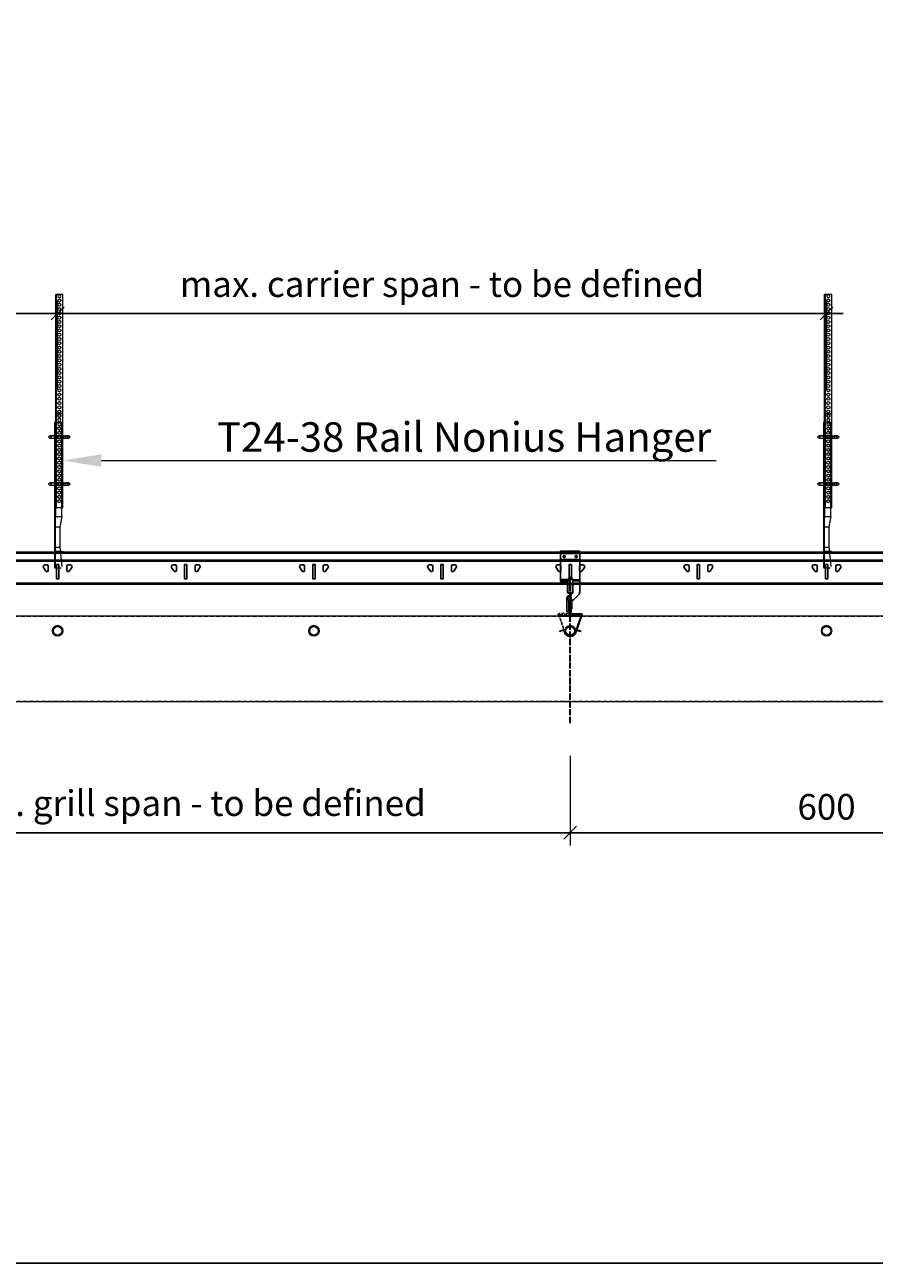
# Model space of a CAD drawing. Extents: x 0 to 6611, y -1304 to 4648.
# Drawn here: x 902 to 1897, y -1304 to 145 of the extents above; entities that cross this region are included whole.
import ezdxf
from ezdxf import colors
from ezdxf.entities.mleader import LeaderData, LeaderLine
from ezdxf.math import Vec2, Vec3

# ---------------------------------------------------------------- set-up
doc = ezdxf.new("R2010")
doc.units = 0
doc.header["$PDMODE"] = 3
doc.header["$PDSIZE"] = 1
for name, pattern in [('ACAD_ISO04W100', [30, 24, -3, 0, -3]), ('HIDDEN2', [4.7625, 3.175, -1.5875]), ('PUNKT', [2, 0.5, -1.5])]:
    doc.linetypes.add(name, pattern=pattern)
doc.layers.get('0').update_dxf_attribs({"linetype": 'CONTINUOUS'})
doc.layers.get('Defpoints').update_dxf_attribs({"linetype": 'CONTINUOUS'})
for name, color, linetype, lineweight in [('A-STILL', 6, 'CONTINUOUS', 9), ('CLIP front', 7, 'CONTINUOUS', 13), ('CLIP sec', 7, 'CONTINUOUS', 13), ('DOWEL sec', 7, 'CONTINUOUS', 9), ('HD001_Contour', 2, 'CONTINUOUS', 35), ('HD021_Text_3.5', 5, 'CONTINUOUS', 35), ('SLAT side', 7, 'CONTINUOUS', 13), ('SUSPENSIONS', 7, 'CONTINUOUS', 13), ('T-RAIL sec', 7, 'CONTINUOUS', 9)]:
    doc.layers.add(name, color=color, linetype=linetype, lineweight=lineweight)
doc.layers.add('NO SHOW', color=1, linetype='CONTINUOUS', lineweight=20, plot=False)
doc.layers.add('QUESTIONS', color=7, linetype='CONTINUOUS', lineweight=13, true_color=0xf00000)
doc.styles.add('Arial Narrow', font='ARIALN.TTF')
doc.dimstyles.new('DM10_ANNOTATION', dxfattribs={"dimtxt": 2, "dimasz": 1, "dimexe": 1, "dimexo": 1, "dimgap": 1, "dimtad": 1, "dimdec": 1, "dimdsep": 46, "dimtxsty": 'Arial Narrow', "dimblk": 'OBLIQUE', "dimcen": 0.09, "dimdle": 1.3, "dimclrd": 6, "dimclre": 6, "dimclrt": 5, "dimadec": 0, "dimazin": 2, "dimtfac": 1, "dimtdec": 1, "dimtmove": 2, "dimatfit": 2, "dimldrblk": 'OBLIQUE', "dimfxl": 6, "dimfxlon": 1, "dimtolj": 1, "dimtzin": 0, "dimlwe": 9, "dimarcsym": 0})

# ---------------------------------------------------------------- blocks, each defined once
blk = doc.blocks.new('_Oblique')
at = {"color": 0, "linetype": 'ByBlock', "lineweight": -2}
blk.add_line((-0.5, -0.5), (0.5, 0.5), dxfattribs=at)
blk = doc.blocks.new('*D670')
at = {"layer": 'A-STILL', "color": 6, "linetype": 'Continuous', "lineweight": 9, "transparency": 16777216}
for p, q in [((640.7, -710.5), (640.7, -815.5)), ((1540.7, -710.5), (1540.7, -815.5))]:
    blk.add_line(p, q, dxfattribs=at)
at = {"layer": 'A-STILL', "color": 6, "linetype": 'Continuous', "lineweight": -2, "transparency": 16777216}
blk.add_line((1560.2, -800.5), (621.2, -800.5), dxfattribs=at)
at = {"layer": 'Defpoints', "color": 0, "transparency": 16777216}
for p in [(640.7, -571.5), (1540.7, -652.1), (640.7, -800.5)]:
    blk.add_point(p, dxfattribs=at)
at = {"layer": 'A-STILL', "color": 6, "lineweight": -2, "transparency": 16777216, "xscale": 15, "yscale": 15, "zscale": 15, "rotation": 180}
blk.add_blockref('_Oblique', (640.7, -800.5), dxfattribs=at)
at = {"layer": 'A-STILL', "color": 6, "lineweight": -2, "transparency": 16777216, "xscale": 15, "yscale": 15, "zscale": 15}
blk.add_blockref('_Oblique', (1540.7, -800.5), dxfattribs=at)
at = {"layer": 'A-STILL', "color": 5, "transparency": 16777216, "insert": (1090.7, -765.9), "char_height": 30, "attachment_point": 5, "style": 'Arial Narrow'}
blk.add_mtext('\\A1;max. grill span - to be defined', dxfattribs=at)
blk = doc.blocks.new('DOWEL-sec')
at = {"layer": 'DOWEL sec'}
for points in [[(-6, 0, -1), (6, 0, -1)], [(-5, 0, -1), (5, 0, -1)]]:
    blk.add_lwpolyline(points, format="xyb", close=True, dxfattribs=at)
blk = doc.blocks.new('*U97')
at = {"layer": 'SLAT side'}
blk.add_lwpolyline([(2, 70), (2, -30), (2698, -30), (2698, 70)], close=True, dxfattribs=at)
at = {"layer": 'SLAT side', "linetype": 'HIDDEN2', "ltscale": 1.5}
blk.add_lwpolyline([(2.5, 69.5), (2.5, -29.5), (2697.5, -29.5), (2697.5, 69.5)], close=True, dxfattribs=at)
at = {"layer": 'SLAT side'}
for points in [[(444, 53, 1), (456, 53, 1)], [(744, 53, 1), (756, 53, 1)], [(1044, 53, 1), (1056, 53, 1)], [(1344, 53, 1), (1356, 53, 1)]]:
    blk.add_lwpolyline(points, format="xyb", close=True, dxfattribs=at)
at = {"layer": 'DOWEL sec'}
for p in [(450, 53), (450, 53), (750, 53), (1050, 53), (1350, 53)]:
    blk.add_blockref('DOWEL-sec', p, dxfattribs=at)
blk = doc.blocks.new('J-CLIP-sec')
at = {"layer": 'CLIP sec'}
blk.add_lwpolyline([(-7.9, -19.4, 0.339454), (-2.1, -23.8, 0.339454), (3.7, -19.4), (10.5, -0.2, 0.524852), (9.6, 1.2), (0, 1.2), (0, 2.2), (10.9, 2.2, -0.522848), (11.8, 0.9), (4.6, -19.6, -0.339579), (-2.1, -24.8, -0.339579), (-8.9, -19.6), (-9.4, -18.3, 0.414214), (-10.7, -17.7), (-14.4, -19), (-14.8, -18.1), (-10.1, -16.4, -0.414504), (-8.8, -17), (-7.9, -19.4)], format="xyb", dxfattribs=at)
blk = doc.blocks.new('J-CLIP-sec-non-visible')
at = {"layer": 'CLIP sec', "color": 252, "linetype": 'HIDDEN2'}
for points in [[(-7.9, -19.4, 0.339454), (-2.1, -23.8, 0.339454), (3.7, -19.4), (10.5, -0.2, 0.524852), (9.6, 1.2), (0, 1.2), (0, 2.2), (10.9, 2.2, -0.522848), (11.8, 0.9), (4.6, -19.6, -0.339579), (-2.1, -24.8, -0.339579), (-8.9, -19.6), (-9.4, -18.3, 0.414214), (-10.7, -17.7), (-14.4, -19), (-14.8, -18.1), (-10.1, -16.4, -0.414504), (-8.8, -17), (-7.9, -19.4)], [(-2.1, -24.8, 0.339579), (4.6, -19.6)]]:
    blk.add_lwpolyline(points, format="xyb", dxfattribs=at)
blk = doc.blocks.new('T24-38 PROFILE-sec')
at = {"layer": 'NO SHOW', "linetype": 'ByBlock', "ltscale": 0.02}
blk.add_point((0, 0), dxfattribs=at)
at = {"layer": 'T-RAIL sec', "linetype": 'Continuous', "lineweight": 25}
for p, q in [((-3.2, 36.4), (-3.2, 27.9)), ((-3.2, 35.8), (-3.2, 35.8)), ((-3.2, 35.5), (-3.2, 28.7)), ((-3.2, 35.5), (-3.2, 35.5)), ((-2.8, 27.9), (-2.8, 36.4)), ((2.8, 36.4), (2.8, 27.9)), ((3.2, 27.9), (3.2, 36.4)), ((3.2, 35.8), (3.2, 35.8)), ((3.2, 35.5), (3.2, 35.5)), ((3.2, 32.1), (3.2, 32.1)), ((3.2, 32), (3.2, 32)), ((3.2, 29.7), (3.2, 29.7)), ((-3.9, 22), (-3.9, 5.5)), ((-3.9, 22), (-1.7, 22)), ((-3.2, 28.7), (-3.2, 28.7)), ((-3.2, 28.6), (-3.2, 28.6)), ((-3.2, 28.6), (-3.2, 28.2)), ((-3.2, 28.2), (-3.2, 28.2)), ((-2.4, 27.5), (-0.8, 27.5)), ((-2.4, 27.1), (-0.8, 27.1)), ((-1.7, 5.5), (-1.7, 22)), ((-1.7, 22), (-1.6, 22)), ((-1.6, 22.3), (-0.8, 23.6)), ((-1.6, 22.3), (-1.6, 22.1)), ((-1.6, 22.1), (-1.6, 5.4)), ((-1.6, 22.1), (-0.8, 22.1)), ((-0.8, 22.1), (-0.8, 23.6)), ((-0.4, 22.1), (-0.8, 22.1)), ((-0.8, 5.4), (-0.8, 22.1)), ((-0.4, 26.8), (-0.4, 1)), ((0.4, 1), (0.4, 26.8)), ((1, 22.9), (0.4, 23.8)), ((1.1, 18.3), (0.4, 19)), ((0.4, 16.9), (1.1, 17.5)), ((1.1, 15.9), (0.4, 15.7)), ((0.4, 15.7), (0.6, 12.4)), ((1.1, 16.5), (0.5, 15.9)), ((0.5, 15.9), (1.1, 16)), ((0.8, 27.5), (2.4, 27.5)), ((0.8, 27.1), (2.4, 27.1)), ((1, 22.9), (1, 19.5)), ((1.8, 18.6), (1, 19.5)), ((1.1, 18.3), (1.1, 9.1)), ((1.8, 8.8), (1.8, 18.6)), ((3.2, 28.6), (3.2, 28.6)), ((3.2, 28.2), (3.2, 28.2)), ((-0.8, 0.6), (-11.5, 0.6)), ((-11.5, 0.6), (-11.5, 0.2)), ((-11.5, 0.2), (-0.8, 0.2)), ((-11.3, 0.2), (11.3, 0.2)), ((-11.3, 0), (11.3, 0)), ((-11.2, 1.1), (-8.9, 0.6)), ((-8.9, 0.8), (-11.1, 1.3)), ((-8.9, 0.8), (-8.9, 0.6)), ((-1.7, 5.5), (-3.9, 5.5)), ((-1.6, 5.5), (-1.7, 5.5)), ((-1.6, 5.4), (-0.8, 5.4)), ((-1.6, 5.4), (-1.6, 5.2)), ((-1.6, 5.2), (-0.8, 3.8)), ((-0.4, 5.4), (-0.8, 5.4)), ((-0.8, 3.8), (-0.8, 5.4)), ((1.1, 10.9), (0.4, 11.6)), ((0.4, 10.7), (1, 11)), ((0.4, 8.5), (1.1, 9.1)), ((0.4, 3.6), (1, 4.6)), ((0.6, 12.4), (1.1, 12.3)), ((0.7, 12.3), (1.1, 12)), ((1.1, 12.2), (0.7, 12.3)), ((11.5, 0.6), (0.8, 0.6)), ((0.8, 0.2), (11.5, 0.2)), ((1, 8), (1.8, 8.8)), ((1, 8), (1, 4.6)), ((11.1, 1.3), (8.9, 0.8)), ((8.9, 0.6), (11.2, 1.1)), ((8.9, 0.6), (8.9, 0.8)), ((11.5, 0.2), (11.5, 0.6))]:
    blk.add_line(p, q, dxfattribs=at)
at = {"layer": 'T-RAIL sec', "linetype": 'PUNKT', "ltscale": 0.1}
for p, q in [((-0.6, 20.7), (0.6, 20.7)), ((-0.6, 14.7), (0.6, 14.7))]:
    blk.add_line(p, q, dxfattribs=at)
at = {"layer": 'T-RAIL sec', "linetype": 'Continuous', "lineweight": 25}
for centre, radius, start, end in [((-2.4, 36.4), 0.78, 107.4121, 180), ((-2.4, 36.4), 0.4, 107.4121, 180), ((0, 28.8), 8.7, 72.5879, 107.4121), ((0, 28.8), 8.32, 72.5879, 107.4121), ((2.4, 36.4), 0.4, 0, 72.5879), ((2.4, 36.4), 0.78, 0, 72.5879), ((-2.4, 27.9), 0.78, 180, 270), ((-2.4, 27.9), 0.4, 180, 270), ((-0.8, 26.8), 0.78, 0, 90), ((-0.8, 26.8), 0.4, 0, 90), ((-3.4, 25.1), 3, 330, 0), ((0.8, 26.8), 0.78, 90, 180), ((0.8, 26.8), 0.4, 90, 180), ((2.4, 27.9), 0.4, 270, 0), ((2.4, 27.9), 0.78, 270, 0), ((-11.3, 0.6), 0.65, 78, 270), ((-11.3, 0.6), 0.45, 78, 270), ((-3.4, 2.3), 3, 0, 30), ((-0.8, 1), 0.4, 270, 0), ((-0.8, 1), 0.78, 270, 0), ((0.8, 1), 0.78, 180, 270), ((0.8, 1), 0.4, 180, 270), ((11.3, 0.6), 0.65, 270, 102), ((11.3, 0.6), 0.45, 270, 102)]:
    blk.add_arc(centre, radius, start, end, dxfattribs=at)
for centre, major_axis, ratio, start_param, end_param in [((0.6, 15.7), (-0.207, -0.049), 0.941041, 5.29509, 6.132039), ((0.8, 12.4), (-0.208, 0.049), 0.937352, 0.28392, 1.0223)]:
    blk.add_ellipse(centre, major_axis=major_axis, ratio=ratio, start_param=start_param, end_param=end_param, dxfattribs=at)
for points, knots in [([(-3.2, 35.8), (-3.2, 35.8), (-3.2, 35.8), (-3.2, 35.8), (-3.2, 35.7), (-3.2, 35.6), (-3.2, 35.6)], [0, 0, 0, 0, 0.081043, 0.406923, 0.879732, 1, 1, 1, 1]), ([(3.2, 35.7), (3.2, 35.7), (3.2, 35.8), (3.2, 35.8), (3.2, 35.8), (3.2, 35.8)], [0, 0, 0, 0, 0.054279, 0.780918, 1, 1, 1, 1]), ([(3.2, 32), (3.2, 32.1), (3.2, 32.3), (3.2, 32.5), (3.2, 32.8), (3.2, 33), (3.2, 33.3), (3.2, 33.5), (3.2, 33.7), (3.2, 33.9), (3.2, 34.1), (3.2, 34.3), (3.2, 34.4), (3.2, 34.6), (3.2, 34.7), (3.2, 34.9), (3.2, 35), (3.2, 35.1), (3.2, 35.2), (3.2, 35.2), (3.2, 35.3), (3.2, 35.4), (3.2, 35.4), (3.2, 35.4), (3.2, 35.5), (3.2, 35.5), (3.2, 35.5)], [0, 0, 0, 0, 0.054423, 0.107006, 0.158127, 0.207624, 0.255685, 0.302676, 0.348475, 0.393615, 0.43754, 0.479903, 0.520611, 0.560289, 0.598849, 0.636535, 0.67337, 0.709927, 0.74625, 0.78194, 0.8177, 0.853348, 0.889284, 0.925572, 0.962305, 1, 1, 1, 1]), ([(3.2, 29.7), (3.2, 29.7), (3.2, 29.9), (3.2, 30.2), (3.2, 30.4), (3.2, 30.7), (3.2, 31), (3.2, 31.3), (3.2, 31.7), (3.2, 31.9), (3.2, 32)], [0, 0, 0, 0, 0.115574, 0.23208, 0.350644, 0.472189, 0.597052, 0.725998, 0.860313, 1, 1, 1, 1]), ([(3.2, 28.6), (3.2, 28.6), (3.2, 28.6), (3.2, 28.7), (3.2, 28.8), (3.2, 28.9), (3.2, 29), (3.2, 29.2), (3.2, 29.4), (3.2, 29.6), (3.2, 29.7)], [0, 0, 0, 0, 0.128327, 0.252435, 0.372948, 0.493105, 0.613823, 0.737247, 0.865983, 1, 1, 1, 1]), ([(-3.2, 28.7), (-3.2, 28.7), (-3.2, 28.6), (-3.2, 28.6), (-3.2, 28.6), (-3.2, 28.6)], [0, 0, 0, 0, 0.126183, 0.362549, 1, 1, 1, 1]), ([(3.2, 28.2), (3.2, 28.2), (3.2, 28.2), (3.2, 28.3), (3.2, 28.4), (3.2, 28.5), (3.2, 28.6), (3.2, 28.6)], [0, 0, 0, 0, 0.080531, 0.402715, 0.563818, 0.886155, 1, 1, 1, 1])]:
    blk.add_open_spline(points, degree=3, knots=knots, dxfattribs=at)
blk = doc.blocks.new('*D665')
at = {"layer": 'A-STILL', "color": 6, "linetype": 'Continuous', "lineweight": 9, "transparency": 16777216}
for p, q in [((1540.7, -710.5), (1540.7, -815.5)), ((2140.7, -710.5), (2140.7, -815.5))]:
    blk.add_line(p, q, dxfattribs=at)
at = {"layer": 'A-STILL', "color": 6, "linetype": 'Continuous', "lineweight": -2, "transparency": 16777216}
blk.add_line((2160.2, -800.5), (1521.2, -800.5), dxfattribs=at)
at = {"layer": 'Defpoints', "color": 0, "transparency": 16777216}
for p in [(1540.7, -652.1), (2140.7, -652.1), (1540.7, -800.5)]:
    blk.add_point(p, dxfattribs=at)
at = {"layer": 'A-STILL', "color": 6, "lineweight": -2, "transparency": 16777216, "xscale": 15, "yscale": 15, "zscale": 15, "rotation": 180}
blk.add_blockref('_Oblique', (1540.7, -800.5), dxfattribs=at)
at = {"layer": 'A-STILL', "color": 6, "lineweight": -2, "transparency": 16777216, "xscale": 15, "yscale": 15, "zscale": 15}
blk.add_blockref('_Oblique', (2140.7, -800.5), dxfattribs=at)
at = {"layer": 'A-STILL', "color": 5, "transparency": 16777216, "insert": (1840.7, -770.2), "char_height": 30, "attachment_point": 5, "style": 'Arial Narrow'}
blk.add_mtext('\\A1;600', dxfattribs=at)
blk = doc.blocks.new('*U276')
at = {"layer": 'SUSPENSIONS', "color": 252, "extrusion": (0, 1, 0)}
for p, q in [((-5.3, 151.5), (-5.3, 161.5)), ((-4.3, 51.5), (-4.3, 161.5)), ((3.2, 51.5), (3.2, 161.5)), ((1.9, 151.5), (-6.6, 151.5)), ((-6.6, 151.5), (-6.6, 41.5)), ((-5.6, 151.5), (-5.6, 41.5)), ((-5.3, 51.5), (-5.3, 151.5)), ((1.9, 41.5), (1.9, 151.5)), ((-6.6, 135.7), (-12.1, 135.7)), ((-12.1, 133.2), (-6.6, 133.2)), ((-3.1, 135.7), (-6.6, 135.7)), ((-6.6, 133.2), (-3.1, 133.2)), ((-2.3, 135.7), (-3.1, 135.7)), ((-3.1, 133.2), (-2.3, 133.2)), ((-1.1, 135.7), (-2.3, 135.7)), ((-2.3, 133.2), (-1.1, 133.2)), ((0.2, 135.7), (-1.1, 135.7)), ((-1.1, 133.2), (0.2, 133.2)), ((1.4, 135.7), (0.2, 135.7)), ((0.2, 133.2), (1.4, 133.2)), ((1.4, 135.7), (1.8, 135.7)), ((1.8, 133.2), (1.4, 133.2)), ((1.8, 135.7), (3.2, 135.7)), ((1.8, 133.2), (3.2, 133.2)), ((3.2, 135.7), (5.8, 135.7)), ((3.2, 133.2), (5.8, 133.2)), ((9.9, 135.7), (5.8, 135.7)), ((5.8, 133.2), (9.9, 133.2)), ((-6.6, 80.7), (-12.1, 80.7)), ((-12.1, 78.2), (-6.6, 78.2)), ((-3.1, 80.7), (-6.6, 80.7)), ((-6.6, 78.2), (-3.1, 78.2)), ((-2.3, 80.7), (-3.1, 80.7)), ((-3.1, 78.2), (-2.3, 78.2)), ((-1.1, 80.7), (-2.3, 80.7)), ((-2.3, 78.2), (-1.1, 78.2)), ((0.2, 80.7), (-1.1, 80.7)), ((-1.1, 78.2), (0.2, 78.2)), ((1.4, 80.7), (0.2, 80.7)), ((0.2, 78.2), (1.4, 78.2)), ((1.4, 80.7), (1.8, 80.7)), ((1.8, 78.2), (1.4, 78.2)), ((1.8, 80.7), (3.2, 80.7)), ((1.8, 78.2), (3.2, 78.2)), ((3.2, 80.7), (5.8, 80.7)), ((3.2, 78.2), (5.8, 78.2)), ((9.9, 80.7), (5.8, 80.7)), ((5.8, 78.2), (9.9, 78.2)), ((1.9, 51.5), (-5.3, 51.5)), ((3.2, 51.5), (1.9, 51.5)), ((-6.6, 41.5), (1.9, 41.5)), ((-6.6, 41.5), (-6.6, 29.5)), ((-6.6, 29.5), (-0.6, 29.5)), ((-6.6, 29.5), (-6.6, 5.5)), ((-5.6, 29.3), (-5.6, 41.5)), ((-5.6, 29.3), (-0.6, 29.3)), ((-5.6, 5.6), (-5.6, 29.3)), ((1.9, 41.5), (-0.6, 29.5)), ((-0.6, 29.5), (-0.6, 5.5)), ((-6.6, 5.5), (-0.6, 5.5)), ((-6.6, 5.5), (-6.6, -18.5)), ((-6.6, 0.6), (-5.6, 0.5)), ((-5.6, 5.6), (-0.6, 5.6)), ((-5.6, -18.4), (-5.6, 5.6)), ((-5.6, 1.5), (-0.1, 1)), ((0, 0), (-5.6, 0.5)), ((-0.6, 5.5), (1.8, -17)), ((-0.1, 1), (2.5, 0.8)), ((2.4, -0.2), (0, 0)), ((2.5, 0.8), (2.4, -0.2)), ((-6.6, -11.5), (-5.6, -11.5)), ((-6.6, -18.4), (-5.6, -18.4)), ((-6.6, -18.5), (1, -18.5)), ((-5.6, -18.4), (1.2, -18.4)), ((-5.6, -18.5), (-5.6, -18.4))]:
    blk.add_line(p, q, dxfattribs=at)
at = {"layer": 'SUSPENSIONS', "color": 252}
blk.add_lwpolyline([(3.2, 161.5), (-5.3, 161.5)], dxfattribs=at)
at = {"layer": 'SUSPENSIONS', "color": 252, "extrusion": (1.22465e-16, 0, -1)}
for centre, radius in [((1.1, 159.5), 1.75), ((1.1, 154.5), 1.75), ((1.1, 149.5), 1.75), ((1.1, 134.5), 1.25), ((1.1, 79.5), 1.25)]:
    blk.add_circle(centre, radius, dxfattribs=at)
at = {"layer": 'SUSPENSIONS', "color": 252}
for centre in [(-1.1, 144.5), (-1.1, 139.5), (-1.1, 134.5), (-1.1, 129.5), (-1.1, 124.5), (-1.1, 119.5), (-1.1, 114.5), (-1.1, 109.5), (-1.1, 104.5), (-1.1, 99.5), (-1.1, 94.5), (-1.1, 89.5), (-1.1, 84.5), (-1.1, 79.5), (-1.1, 74.5), (-1.1, 69.5), (-1.1, 64.5), (-1.1, 59.5)]:
    blk.add_circle(centre, 1.75, dxfattribs=at)
at = {"layer": 'SUSPENSIONS', "color": 252, "extrusion": (1.22465e-16, 0, -1)}
for centre, start, end in [((12.1, 134.5), 270, 90), ((12.1, 134.5), 90, 270), ((-1.4, 134.5), 270, 90), ((-1.4, 134.5), 90, 270), ((-4.9, 134.5), 270, 90), ((-4.9, 134.5), 90, 270), ((-9.9, 134.5), 270, 90), ((-9.9, 134.5), 90, 270), ((12.1, 79.5), 270, 90), ((12.1, 79.5), 90, 270), ((-1.4, 79.5), 270, 90), ((-1.4, 79.5), 90, 270), ((-4.9, 79.5), 270, 90), ((-4.9, 79.5), 90, 270), ((-9.9, 79.5), 270, 90), ((-9.9, 79.5), 90, 270)]:
    blk.add_arc(centre, 1.25, start, end, dxfattribs=at)
at = {"layer": 'SUSPENSIONS', "color": 252}
for centre, start, end in [((1.4, 134.5), 139.4642, 220.5357), ((1.4, 134.5), 90, 139.4642), ((1.4, 134.5), 220.5357, 270), ((1.4, 134.5), 0, 90), ((1.4, 134.5), 270, 360), ((1.4, 79.5), 139.4642, 220.5357), ((1.4, 79.5), 90, 139.4642), ((1.4, 79.5), 220.5357, 270), ((1.4, 79.5), 0, 90), ((1.4, 79.5), 270, 360)]:
    blk.add_arc(centre, 1.25, start, end, dxfattribs=at)
blk = doc.blocks.new('T 24-38 PRIMARY PROFILE-side')
at = {"color": 7, "linetype": 'Continuous', "lineweight": 25}
for p, q in [((180.97, 9.95), (0.98, 9.95)), ((0.98, 9.93), (180.97, 9.93)), ((0.98, 9.892), (180.97, 9.892)), ((170.723, 9.471), (0.98, 9.471)), ((0.98, 9.432), (170.762, 9.432)), ((0.98, 9.412), (170.782, 9.412)), ((18.898, 9.051), (19.043, 8.84)), ((19.105, 9.208), (18.98, 9.208)), ((19.18, 8.883), (19.18, 9.133)), ((19.795, 9.223), (19.655, 9.223)), ((19.655, 9.223), (19.655, 8.39)), ((19.795, 8.39), (19.795, 9.223)), ((20.27, 9.133), (20.27, 8.883)), ((20.47, 9.208), (20.345, 9.208)), ((20.407, 8.84), (20.552, 9.051)), ((26.398, 9.051), (26.543, 8.84)), ((26.605, 9.208), (26.48, 9.208)), ((26.68, 8.883), (26.68, 9.133)), ((27.295, 9.223), (27.155, 9.223)), ((27.155, 9.223), (27.155, 8.39)), ((27.295, 8.39), (27.295, 9.223)), ((27.77, 9.133), (27.77, 8.883)), ((27.97, 9.208), (27.845, 9.208)), ((27.907, 8.84), (28.052, 9.051)), ((33.898, 9.051), (34.043, 8.84)), ((34.105, 9.208), (33.98, 9.208)), ((34.18, 8.883), (34.18, 9.133)), ((34.795, 9.223), (34.655, 9.223)), ((34.655, 9.223), (34.655, 8.39)), ((34.795, 8.39), (34.795, 9.223)), ((35.27, 9.133), (35.27, 8.883)), ((35.47, 9.208), (35.345, 9.208)), ((35.407, 8.84), (35.552, 9.051)), ((41.398, 9.051), (41.543, 8.84)), ((41.605, 9.208), (41.48, 9.208)), ((41.68, 8.883), (41.68, 9.133)), ((42.295, 9.223), (42.155, 9.223)), ((42.155, 9.223), (42.155, 8.39)), ((42.295, 8.39), (42.295, 9.223)), ((42.77, 9.133), (42.77, 8.883)), ((42.97, 9.208), (42.845, 9.208)), ((42.907, 8.84), (43.052, 9.051)), ((48.898, 9.051), (49.043, 8.84)), ((49.105, 9.208), (48.98, 9.208)), ((49.18, 8.883), (49.18, 9.133)), ((49.795, 9.223), (49.655, 9.223)), ((49.655, 9.223), (49.655, 8.39)), ((49.795, 8.39), (49.795, 9.223)), ((50.27, 9.133), (50.27, 8.883)), ((50.47, 9.208), (50.345, 9.208)), ((50.407, 8.84), (50.552, 9.051)), ((56.398, 9.051), (56.543, 8.84)), ((56.605, 9.208), (56.48, 9.208)), ((56.68, 8.883), (56.68, 9.133)), ((57.295, 9.223), (57.155, 9.223)), ((57.155, 9.223), (57.155, 8.39)), ((57.295, 8.39), (57.295, 9.223)), ((57.77, 9.133), (57.77, 8.883)), ((57.97, 9.208), (57.845, 9.208)), ((57.907, 8.84), (58.052, 9.051)), ((63.898, 9.051), (64.043, 8.84)), ((64.105, 9.208), (63.98, 9.208)), ((64.18, 8.883), (64.18, 9.133)), ((64.795, 9.223), (64.655, 9.223)), ((64.655, 9.223), (64.655, 8.39)), ((64.795, 8.39), (64.795, 9.223)), ((65.27, 9.133), (65.27, 8.883)), ((65.47, 9.208), (65.345, 9.208)), ((65.407, 8.84), (65.552, 9.051)), ((180.975, 8.14), (0.975, 8.14)), ((0.975, 8.075), (180.975, 8.075)), ((19.655, 8.39), (19.795, 8.39)), ((27.155, 8.39), (27.295, 8.39)), ((34.655, 8.39), (34.795, 8.39)), ((42.155, 8.39), (42.295, 8.39)), ((49.655, 8.39), (49.795, 8.39)), ((57.155, 8.39), (57.295, 8.39)), ((64.655, 8.39), (64.795, 8.39))]:
    blk.add_line(p, q, dxfattribs=at)
for centre, radius, start, end in [((18.98, 9.108), 0.1, 90, 214.62845), ((19.105, 8.883), 0.075, 214.62845, 0), ((19.105, 9.133), 0.075, 0, 90), ((20.345, 9.133), 0.075, 90, 180), ((20.345, 8.883), 0.075, 180, 325.37155), ((20.47, 9.108), 0.1, 325.37155, 90), ((26.48, 9.108), 0.1, 90, 214.62845), ((26.605, 8.883), 0.075, 214.62845, 0), ((26.605, 9.133), 0.075, 0, 90), ((27.845, 9.133), 0.075, 90, 180), ((27.845, 8.883), 0.075, 180, 325.37155), ((27.97, 9.108), 0.1, 325.37155, 90), ((33.98, 9.108), 0.1, 90, 214.62845), ((34.105, 8.883), 0.075, 214.62845, 0), ((34.105, 9.133), 0.075, 0, 90), ((35.345, 9.133), 0.075, 90, 180), ((35.345, 8.883), 0.075, 180, 325.37155), ((35.47, 9.108), 0.1, 325.37155, 90), ((41.48, 9.108), 0.1, 90, 214.62845), ((41.605, 8.883), 0.075, 214.62845, 0), ((41.605, 9.133), 0.075, 0, 90), ((42.845, 9.133), 0.075, 90, 180), ((42.845, 8.883), 0.075, 180, 325.37155), ((42.97, 9.108), 0.1, 325.37155, 90), ((48.98, 9.108), 0.1, 90, 214.62845), ((49.105, 8.883), 0.075, 214.62845, 0), ((49.105, 9.133), 0.075, 0, 90), ((50.345, 9.133), 0.075, 90, 180), ((50.345, 8.883), 0.075, 180, 325.37155), ((50.47, 9.108), 0.1, 325.37155, 90), ((56.48, 9.108), 0.1, 90, 214.62845), ((56.605, 8.883), 0.075, 214.62845, 0), ((56.605, 9.133), 0.075, 0, 90), ((57.845, 9.133), 0.075, 90, 180), ((57.845, 8.883), 0.075, 180, 325.37155), ((57.97, 9.108), 0.1, 325.37155, 90), ((63.98, 9.108), 0.1, 90, 214.62845), ((64.105, 8.883), 0.075, 214.62845, 0), ((64.105, 9.133), 0.075, 0, 90), ((65.345, 9.133), 0.075, 90, 180), ((65.345, 8.883), 0.075, 180, 325.37155), ((65.47, 9.108), 0.1, 325.37155, 90)]:
    blk.add_arc(centre, radius, start, end, dxfattribs=at)
blk = doc.blocks.new('*D702')
at = {"layer": 'Defpoints', "color": 0, "transparency": 16777216}
for p in [(940.7, -192.8), (492.7, -547.1), (940.7, -564.1)]:
    blk.add_point(p, dxfattribs=at)
at = {"layer": 'SUSPENSIONS', "color": 6, "linetype": 'Continuous', "lineweight": 9, "transparency": 16777216}
for p, q in [((492.7, -282.8), (492.7, -177.8)), ((940.7, -282.8), (940.7, -177.8))]:
    blk.add_line(p, q, dxfattribs=at)
at = {"layer": 'SUSPENSIONS', "color": 6, "linetype": 'Continuous', "lineweight": -2, "transparency": 16777216}
blk.add_line((473.2, -192.8), (960.2, -192.8), dxfattribs=at)
at = {"layer": 'SUSPENSIONS', "color": 6, "lineweight": -2, "transparency": 16777216, "xscale": 15, "yscale": 15, "zscale": 15, "rotation": 180}
blk.add_blockref('_Oblique', (492.7, -192.8), dxfattribs=at)
at = {"layer": 'SUSPENSIONS', "color": 6, "lineweight": -2, "transparency": 16777216, "xscale": 15, "yscale": 15, "zscale": 15}
blk.add_blockref('_Oblique', (940.7, -192.8), dxfattribs=at)
at = {"layer": 'SUSPENSIONS', "color": 5, "transparency": 16777216, "insert": (716.7, -137.1), "char_height": 30, "width": 397.434, "attachment_point": 5, "style": 'Arial Narrow'}
blk.add_mtext('\\A1;max. length of cantilever - to be defined', dxfattribs=at)
blk = doc.blocks.new('*D701')
at = {"layer": 'Defpoints', "color": 0, "transparency": 16777216}
for p in [(1840.7, -192.8), (940.7, -564.1), (1840.7, -564.1)]:
    blk.add_point(p, dxfattribs=at)
at = {"layer": 'SUSPENSIONS', "color": 6, "linetype": 'Continuous', "lineweight": 9, "transparency": 16777216}
for p, q in [((940.7, -282.8), (940.7, -177.8)), ((1840.7, -282.8), (1840.7, -177.8))]:
    blk.add_line(p, q, dxfattribs=at)
at = {"layer": 'SUSPENSIONS', "color": 6, "linetype": 'Continuous', "lineweight": -2, "transparency": 16777216}
blk.add_line((921.2, -192.8), (1860.2, -192.8), dxfattribs=at)
at = {"layer": 'SUSPENSIONS', "color": 6, "lineweight": -2, "transparency": 16777216, "xscale": 15, "yscale": 15, "zscale": 15, "rotation": 180}
blk.add_blockref('_Oblique', (940.7, -192.8), dxfattribs=at)
at = {"layer": 'SUSPENSIONS', "color": 6, "lineweight": -2, "transparency": 16777216, "xscale": 15, "yscale": 15, "zscale": 15}
blk.add_blockref('_Oblique', (1840.7, -192.8), dxfattribs=at)
at = {"layer": 'SUSPENSIONS', "color": 5, "transparency": 16777216, "insert": (1390.7, -158.4), "char_height": 30, "attachment_point": 5, "style": 'Arial Narrow'}
blk.add_mtext('\\A1;max. carrier span - to be defined', dxfattribs=at)
blk = doc.blocks.new('T24-38 PROFILE CLIP-front')
at = {"layer": 'CLIP front', "color": 252, "linetype": 'Continuous', "lineweight": 25}
for p, q in [((11.3, 0), (-11.3, 0)), ((-11.3, 0), (-11.3, -2.7)), ((11.3, -2.7), (11.3, 0)), ((11.3, -2.7), (-11.3, -2.7)), ((-11.3, -9.7), (-11.3, -2.7)), ((-11.3, -9.7), (11.3, -9.7)), ((-11.3, -10.2), (-11.3, -9.7)), ((11.3, -10.2), (-11.3, -10.2)), ((-11.3, -33), (-11.3, -10.2)), ((11.3, -2.7), (11.3, -9.7)), ((11.3, -9.7), (11.3, -10.2)), ((11.3, -10.2), (11.3, -33.6)), ((-11.3, -33), (-2.4, -33)), ((-11.3, -34), (-11.3, -33)), ((-11.3, -34), (-11.3, -35.3)), ((-9.3, -34), (-11.3, -34)), ((-11.3, -35.3), (-9.3, -35.3)), ((-9.3, -35.3), (-9.3, -34)), ((-9.3, -34), (-5.2, -34)), ((-9.3, -35.3), (-5.2, -35.3)), ((-5.2, -33.2), (-8.5, -33.2)), ((-8.5, -33.2), (-8.5, -33.8)), ((-5.2, -33.8), (-8.5, -33.8)), ((-8.5, -34), (-5.2, -34)), ((-5.2, -33.8), (-5.2, -33.2)), ((-5.2, -34), (-5.2, -35.3)), ((-3.2, -34), (-5.2, -34)), ((-5.2, -35.3), (-3.2, -35.3)), ((-3.2, -35.3), (-3.2, -34)), ((-3.2, -34), (-2.5, -34)), ((-3.2, -35.3), (-2.5, -35.3)), ((-2.5, -33.4), (-2.5, -34)), ((-2.5, -35.3), (-2.5, -34)), ((2.2, -32.4), (-1.4, -32.4)), ((-1.4, -32.4), (-1.4, -32.9)), ((-1.4, -32.9), (2.2, -32.9)), ((2.2, -32.9), (2.2, -32.4)), ((3.3, -33.4), (3.3, -33.6)), ((3.3, -33.6), (3.3, -34.5)), ((3.3, -33.6), (11.3, -33.6)), ((3.3, -47.9), (3.3, -34.5)), ((3.3, -34.5), (11.3, -34.5)), ((11.3, -34.5), (11.3, -33.6)), ((11.3, -34.5), (11.3, -47.6)), ((-3.5, -55.7), (-3.5, -53.9)), ((-1.5, -51.9), (-0.3, -51.9)), ((-1.5, -57.7), (1.2, -57.7)), ((-0.3, -51.9), (-0.3, -52.7)), ((-0.3, -52.7), (0.8, -52.7)), ((0.8, -52.7), (0.8, -51.7)), ((1.7, -50.1), (2.4, -49.6)), ((9.8, -51.1), (4.7, -56.2))]:
    blk.add_line(p, q, dxfattribs=at)
for centre, radius in [((-7, -6.2), 1.25), ((-7, -6.2), 1.2), ((7, -6.2), 1.25), ((7, -6.2), 1.2)]:
    blk.add_circle(centre, radius, dxfattribs=at)
for centre, radius, start, end in [((-1.5, -33.4), 1, 89.1415, 155.2366), ((-1.5, -33.9), 1, 89.1414, 155.2367), ((2.3, -33.4), 0.971, 1.8362, 91.7254), ((2.3, -33.8), 0.971, 1.8362, 91.7254), ((-1.5, -53.9), 2, 90, 180), ((-1.5, -55.7), 2, 180, 270), ((2.8, -51.7), 2, 125, 180), ((1.2, -52.7), 5, 270, 315), ((1.3, -47.9), 2, 305, 0), ((6.2, -47.6), 5, 315, 0)]:
    blk.add_arc(centre, radius, start, end, dxfattribs=at)
for points, knots in [([(-5.9, -6.2), (-5.9, -6.2), (-5.9, -6.1), (-5.9, -6), (-5.9, -5.9), (-5.9, -5.8), (-6, -5.6), (-6.2, -5.4), (-6.4, -5.3), (-6.6, -5.1), (-7, -5.1), (-7.4, -5.1), (-7.6, -5.3), (-7.8, -5.4), (-8, -5.6), (-8.1, -5.8), (-8.1, -6), (-8.1, -6.2), (-8.1, -6.2)], [0, 0, 0, 0, 0.0301703, 0.0600889, 0.0900259, 0.1202505, 0.1852358, 0.2503702, 0.3153555, 0.38049, 0.5000655, 0.6196411, 0.6846264, 0.7497607, 0.8147461, 0.8798805, 0.9399039, 1, 1, 1, 1]), ([(-8.1, -6.2), (-8.1, -6.3), (-8.1, -6.4), (-8.1, -6.5), (-8.1, -6.6), (-8.1, -6.7), (-8, -6.9), (-7.8, -7.1), (-7.6, -7.2), (-7.4, -7.4), (-7, -7.4), (-6.6, -7.4), (-6.4, -7.2), (-6.2, -7.1), (-6, -6.9), (-5.9, -6.7), (-5.9, -6.5), (-5.9, -6.3), (-5.9, -6.2)], [0, 0, 0, 0, 0.0301703, 0.0600889, 0.0900259, 0.1202505, 0.1852358, 0.2503702, 0.3153555, 0.38049, 0.5000655, 0.6196411, 0.6846264, 0.7497607, 0.8147461, 0.8798805, 0.9399039, 1, 1, 1, 1]), ([(8.1, -6.2), (8.1, -6.2), (8.1, -6.1), (8.1, -6), (8.1, -5.9), (8.1, -5.8), (8, -5.6), (7.8, -5.4), (7.6, -5.3), (7.4, -5.1), (7, -5.1), (6.6, -5.1), (6.4, -5.3), (6.2, -5.4), (6, -5.6), (5.9, -5.8), (5.9, -6), (5.9, -6.2), (5.9, -6.2)], [0, 0, 0, 0, 0.0301703, 0.0600889, 0.0900259, 0.1202505, 0.1852358, 0.2503702, 0.3153555, 0.38049, 0.5000655, 0.6196411, 0.6846264, 0.7497607, 0.8147461, 0.8798805, 0.9399039, 1, 1, 1, 1]), ([(5.9, -6.2), (5.9, -6.3), (5.9, -6.4), (5.9, -6.5), (5.9, -6.6), (5.9, -6.7), (6, -6.9), (6.2, -7.1), (6.4, -7.2), (6.6, -7.4), (7, -7.4), (7.4, -7.4), (7.6, -7.2), (7.8, -7.1), (8, -6.9), (8.1, -6.7), (8.1, -6.5), (8.1, -6.3), (8.1, -6.2)], [0, 0, 0, 0, 0.03017, 0.060089, 0.090026, 0.120251, 0.185236, 0.25037, 0.315356, 0.38049, 0.500066, 0.619641, 0.684626, 0.749761, 0.814746, 0.879881, 0.939904, 1, 1, 1, 1]), ([(-8.5, -34), (-8.6, -34), (-8.7, -34), (-8.9, -34), (-9, -34), (-9.2, -33.9), (-9.3, -33.9), (-9.4, -33.9), (-9.5, -33.9), (-9.5, -33.8), (-9.5, -33.8), (-9.5, -33.7), (-9.5, -33.6), (-9.3, -33.5), (-9.2, -33.4), (-9, -33.3), (-8.9, -33.3), (-8.7, -33.3), (-8.6, -33.2), (-8.5, -33.2)], [0, 0, 0, 0, 0.125, 0.125, 0.25, 0.25, 0.375, 0.375, 0.4375, 0.4375, 0.5, 0.5, 0.625, 0.625, 0.75, 0.75, 0.875, 0.875, 1, 1, 1, 1]), ([(-8.5, -33.8), (-8.6, -33.9), (-8.7, -33.9), (-8.9, -34), (-8.9, -34)], [0, 0, 0, 0, 0.6819265, 1, 1, 1, 1]), ([(-5.2, -33.2), (-5.1, -33.2), (-5, -33.3), (-4.8, -33.3), (-4.7, -33.3), (-4.5, -33.4), (-4.4, -33.5), (-4.3, -33.6), (-4.2, -33.6), (-4.2, -33.7), (-4.2, -33.7), (-4.2, -33.8), (-4.2, -33.9), (-4.4, -33.9), (-4.5, -33.9), (-4.7, -34), (-4.8, -34), (-5, -34), (-5.1, -34), (-5.2, -34)], [0, 0, 0, 0, 0.125, 0.125, 0.25, 0.25, 0.375, 0.375, 0.4375, 0.4375, 0.5, 0.5, 0.625, 0.625, 0.75, 0.75, 0.875, 0.875, 1, 1, 1, 1]), ([(-4.8, -34), (-4.9, -33.9), (-5, -33.9), (-5.2, -33.8), (-5.2, -33.8)], [0, 0, 0, 0, 0.731034, 1, 1, 1, 1])]:
    blk.add_open_spline(points, degree=3, knots=knots, dxfattribs=at)
for points in [[(-2.4, -33), (-2.4, -33.1), (-2.5, -33.3), (-2.5, -33.4)], [(-2.4, -33.4), (-2.4, -33.6), (-2.5, -33.7), (-2.5, -33.8)]]:
    blk.add_open_spline(points, degree=3, dxfattribs=at)
blk = doc.blocks.new('T24-38 Rail Nonius Hanger-side')
at = {"layer": 'SUSPENSIONS', "color": 7, "extrusion": (0, 1, 0)}
for p, q in [((8, 170), (8, 319.8)), ((9, 70), (9, 319.8)), ((16.5, 70), (16.5, 319.8)), ((15.3, 170), (6.8, 170)), ((6.8, 170), (6.8, 60)), ((7.8, 170), (7.8, 60)), ((8, 70), (8, 170)), ((15.3, 60), (15.3, 170)), ((6.8, 154.3), (1.3, 154.3)), ((1.3, 151.8), (6.8, 151.8)), ((10.2, 154.3), (6.8, 154.3)), ((6.8, 151.8), (10.2, 151.8)), ((11, 154.3), (10.2, 154.3)), ((10.2, 151.8), (11, 151.8)), ((12.3, 154.3), (11, 154.3)), ((11, 151.8), (12.3, 151.8)), ((13.5, 154.3), (12.3, 154.3)), ((12.3, 151.8), (13.5, 151.8)), ((14.8, 154.3), (13.5, 154.3)), ((13.5, 151.8), (14.8, 151.8)), ((14.8, 154.3), (15.1, 154.3)), ((15.1, 151.8), (14.8, 151.8)), ((15.1, 154.3), (16.5, 154.3)), ((15.1, 151.8), (16.5, 151.8)), ((16.5, 154.3), (19.1, 154.3)), ((16.5, 151.8), (19.1, 151.8)), ((23.3, 154.3), (19.1, 154.3)), ((19.1, 151.8), (23.3, 151.8)), ((6.8, 99.3), (1.3, 99.3)), ((1.3, 96.8), (6.8, 96.8)), ((10.2, 99.3), (6.8, 99.3)), ((6.8, 96.8), (10.2, 96.8)), ((11, 99.3), (10.2, 99.3)), ((10.2, 96.8), (11, 96.8)), ((12.3, 99.3), (11, 99.3)), ((11, 96.8), (12.3, 96.8)), ((13.5, 99.3), (12.3, 99.3)), ((12.3, 96.8), (13.5, 96.8)), ((14.8, 99.3), (13.5, 99.3)), ((13.5, 96.8), (14.8, 96.8)), ((14.8, 99.3), (15.1, 99.3)), ((15.1, 96.8), (14.8, 96.8)), ((15.1, 99.3), (16.5, 99.3)), ((15.1, 96.8), (16.5, 96.8)), ((16.5, 99.3), (19.1, 99.3)), ((16.5, 96.8), (19.1, 96.8)), ((23.3, 99.3), (19.1, 99.3)), ((19.1, 96.8), (23.3, 96.8)), ((6.8, 60), (15.3, 60)), ((6.8, 60), (6.8, 48)), ((7.8, 47.9), (7.8, 60)), ((15.3, 70), (8, 70)), ((15.3, 60), (12.8, 48)), ((16.5, 70), (15.3, 70)), ((6.8, 48), (12.8, 48)), ((6.8, 48), (6.8, 24)), ((7.8, 47.9), (12.8, 47.9)), ((7.8, 24.1), (7.8, 47.9)), ((12.8, 48), (12.8, 24)), ((6.8, 24), (12.8, 24)), ((6.8, 24), (6.8, 0)), ((6.8, 19.1), (7.8, 19)), ((7.8, 24.1), (12.8, 24.1)), ((7.8, 0.1), (7.8, 24.1)), ((7.8, 20), (13.2, 19.5)), ((13.3, 18.5), (7.8, 19)), ((12.8, 24), (15.1, 1.5)), ((13.2, 19.5), (15.8, 19.3)), ((15.7, 18.3), (13.3, 18.5)), ((15.8, 19.3), (15.7, 18.3)), ((6.8, 7), (7.8, 7)), ((6.8, 0.1), (7.8, 0.1)), ((6.8, 0), (14.3, 0)), ((7.8, 0.1), (14.5, 0.1)), ((7.8, 0), (7.8, 0.1))]:
    blk.add_line(p, q, dxfattribs=at)
at = {"layer": 'SUSPENSIONS', "color": 7}
blk.add_lwpolyline([(16.5, 319.8), (8, 319.8)], dxfattribs=at)
at = {"layer": 'SUSPENSIONS', "color": 7, "extrusion": (1.22465e-16, 0, -1)}
for centre, radius in [((-12.3, 317.8), 1.75), ((-12.3, 173), 1.75), ((-12.3, 168), 1.75), ((-12.3, 153), 1.25), ((-12.3, 98), 1.25)]:
    blk.add_circle(centre, radius, dxfattribs=at)
at = {"layer": 'SUSPENSIONS', "color": 7}
for centre in [(12.3, 312.8), (12.3, 307.8), (12.3, 302.8), (12.3, 297.8), (12.3, 292.8), (12.3, 287.8), (12.3, 282.8), (12.3, 277.8), (12.3, 272.8), (12.3, 267.8), (12.3, 262.8), (12.3, 257.8), (12.3, 252.8), (12.3, 247.8), (12.3, 242.8), (12.3, 237.8), (12.3, 232.8), (12.3, 227.8), (12.3, 222.8), (12.3, 217.8), (12.3, 212.8), (12.3, 207.8), (12.3, 202.8), (12.3, 197.8), (12.3, 192.8), (12.3, 187.8), (12.3, 182.8), (12.3, 177.8), (12.3, 163), (12.3, 158), (12.3, 153), (12.3, 148), (12.3, 143), (12.3, 138), (12.3, 133), (12.3, 128), (12.3, 123), (12.3, 118), (12.3, 113), (12.3, 108), (12.3, 103), (12.3, 98), (12.3, 93), (12.3, 88), (12.3, 83), (12.3, 78)]:
    blk.add_circle(centre, 1.75, dxfattribs=at)
at = {"layer": 'SUSPENSIONS', "color": 7, "extrusion": (1.22465e-16, 0, -1)}
for centre, start, end in [((-1.3, 153), 270, 90), ((-1.3, 153), 90, 270), ((-14.8, 153), 270, 90), ((-14.8, 153), 90, 270), ((-18.3, 153), 270, 90), ((-18.3, 153), 90, 270), ((-23.3, 153), 270, 90), ((-23.3, 153), 90, 270), ((-1.3, 98), 270, 90), ((-1.3, 98), 90, 270), ((-14.8, 98), 270, 90), ((-14.8, 98), 90, 270), ((-18.3, 98), 270, 90), ((-18.3, 98), 90, 270), ((-23.3, 98), 270, 90), ((-23.3, 98), 90, 270)]:
    blk.add_arc(centre, 1.25, start, end, dxfattribs=at)
at = {"layer": 'SUSPENSIONS', "color": 7}
for centre, start, end in [((14.8, 153), 139.4642, 220.5357), ((14.8, 153), 90, 139.4642), ((14.8, 153), 220.5357, 270), ((14.8, 153), 0, 90), ((14.8, 153), 270, 0), ((14.8, 98), 139.4642, 220.5357), ((14.8, 98), 90, 139.4642), ((14.8, 98), 220.5357, 270), ((14.8, 98), 0, 90), ((14.8, 98), 270, 0)]:
    blk.add_arc(centre, 1.25, start, end, dxfattribs=at)

msp = doc.modelspace()

# ---------------------------------------------------------------- linework, layer by layer
msp.add_lwpolyline([(175.49, 2860.17), (6610.87, 2860.17), (6610.87, -1304.41), (175.49, -1304.41)], close=True)
at = {"layer": 'HD001_Contour', "color": 1, "linetype": 'ACAD_ISO04W100', "ltscale": 0.3, "true_color": 0xe60000}
msp.add_lwpolyline([(1540.74, -672.11), (1540.74, -672.11), (1540.74, -499.11)], dxfattribs=at)

# ---------------------------------------------------------------- block references
at = {"layer": 'A-STILL', "xscale": 20, "yscale": 20, "zscale": 20}
msp.add_blockref('T 24-38 PRIMARY PROFILE-side', (546.24, -671.1), dxfattribs=at)
at = {"layer": 'CLIP sec', "xscale": -1}
msp.add_blockref('J-CLIP-sec-non-visible', (1538.61, -546.31), dxfattribs=at)
at = {"layer": 'CLIP sec'}
msp.add_blockref('J-CLIP-sec', (1542.87, -546.31), dxfattribs=at)
at = {"layer": 'QUESTIONS', "color": 252}
for p in [(930.49, -490.41), (1830.49, -490.41)]:
    msp.add_blockref('T24-38 Rail Nonius Hanger-side', p, dxfattribs=at)
at = {"layer": 'SLAT side'}
msp.add_blockref('*U97', (490.74, -617.11), dxfattribs=at)
at = {"layer": 'SUSPENSIONS'}
for name, p in [('*U276', (943.81, -471.9)), ('*U276', (1843.81, -471.9)), ('T24-38 PROFILE CLIP-front', (1540.64, -471.06))]:
    msp.add_blockref(name, p, dxfattribs=at)
at = {"layer": 'T-RAIL sec'}
msp.add_blockref('T24-38 PROFILE-sec', (1540.74, -547.11), dxfattribs=at)

# ---------------------------------------------------------------- dimensions: what is measured, and where the dimension line sits
at = {"layer": 'A-STILL'}
dim = msp.add_linear_dim(base=(640.74, -800.54), p1=(1540.74, -652.11), p2=(640.74, -571.52), text='max. grill span - to be defined', dimstyle='DM10_ANNOTATION', override={"dimscale": 0}, dxfattribs=at)
dim.commit()
dim.dimension.update_dxf_attribs({"geometry": '*D670', "text_midpoint": (1090.74, -765.88)})
dim = msp.add_linear_dim(base=(1540.74, -800.54), p1=(2140.74, -652.11), p2=(1540.74, -652.11), dimstyle='DM10_ANNOTATION', override={"dimscale": 0}, dxfattribs=at)
dim.commit()
dim.dimension.update_dxf_attribs({"geometry": '*D665', "text_midpoint": (1840.74, -770.23)})
at = {"layer": 'SUSPENSIONS'}
for base, p1, p2, text, picture, middle in [((1840.74, -192.82), (940.74, -564.11), (1840.74, -564.11), 'max. carrier span - to be defined', '*D701', (1390.74, -158.4)), ((940.74, -192.82), (492.74, -547.11), (940.74, -564.11), 'max. length of cantilever - to be defined', '*D702', (716.74, -137.06))]:
    dim = msp.add_linear_dim(base=base, p1=p1, p2=p2, text=text, dimstyle='DM10_ANNOTATION', dxfattribs=at)
    dim.commit()
    dim.dimension.update_dxf_attribs({"geometry": picture, "text_midpoint": middle})

# ---------------------------------------------------------------- leaders
at = {"layer": 'HD021_Text_3.5'}
ml = msp.add_multileader_mtext('Standard', dxfattribs=at)
ml.set_content('Veneered MDF 31x100mm', color=5, style='Arial Narrow')
ml.set_leader_properties(color=5, linetype='ByLayer', lineweight=15)
ml.build(insert=Vec2(0, 0))
ml.multileader.update_dxf_attribs({"text_left_attachment_type": 5, "text_right_attachment_type": 5, "dogleg_length": 2, "arrow_head_size": 9, "scale": 3})
ctx = ml.context
ctx.base_point, ctx.scale, ctx.char_height, ctx.arrow_head_size, ctx.landing_gap_size, ctx.plane_origin = Vec3(4684.67, 4175.06), 3, 6.9, 9, 9, Vec3(4897.56, 4175.09)
ctx.left_attachment, ctx.right_attachment = 5, 5
notes = []
notes.append((ctx, [(0, (0, 0, 0), (0, 0), (1, 0), 1, [])]))
ctx.mtext.insert, ctx.mtext.width, ctx.mtext.flow_direction = Vec3(4693.67, 4183.37), 129.8015, 5
ml = msp.add_multileader_mtext('Standard', dxfattribs=at)
ml.set_content('T24-38 Rail Nonius Hanger', color=5, style='Arial Narrow')
ml.set_leader_properties(color=5, linetype='ByLayer', lineweight=15)
ml.build(insert=Vec2(0, 0))
ml.multileader.update_dxf_attribs({"text_left_attachment_type": 5, "text_right_attachment_type": 5, "dogleg_length": 2, "arrow_head_size": 45, "scale": 15})
ctx = ml.context
ctx.base_point, ctx.scale, ctx.char_height, ctx.arrow_head_size, ctx.landing_gap_size, ctx.plane_origin = Vec3(1082.24, -364.86), 15, 34.5, 45, 45, Vec3(1219.04, -220.63)
ctx.left_attachment, ctx.right_attachment = 5, 5
notes.append((ctx, [(1, (1, 1, 0), (1052.24, -364.86), (1, 0), 30, [(1, [(946.99, -364.86)], 0, [])])]))
ctx.mtext.insert, ctx.mtext.flow_direction = Vec3(1127.24, -320.08), 5
for ctx, leaders in notes:
    for number, flags, end, landing, length, lines in leaders:
        leader = LeaderData()
        leader.index, (leader.has_last_leader_line, leader.has_dogleg_vector, leader.attachment_direction) = number, flags
        leader.last_leader_point, leader.dogleg_vector, leader.dogleg_length = Vec3(end), Vec3(landing), length
        for number, points, colour, breaks in lines:
            line = LeaderLine()
            line.index, line.vertices, line.color, line.breaks = number, Vec3.list(points), colors.encode_raw_color(colour), breaks
            leader.lines.append(line)
        ctx.leaders.append(leader)

doc.saveas('drawing.dxf')
